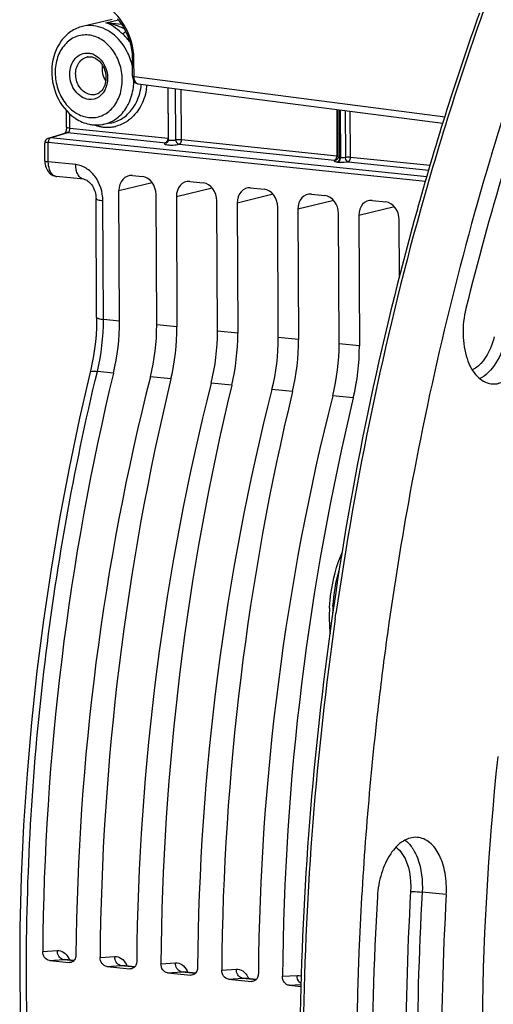
# Model space of a CAD drawing. Units: millimetres. Extents: x 0 to 594, y 0 to 420.
# Drawn here: x 182 to 194, y 80 to 103 of the extents above; entities that cross this region are included whole.
import ezdxf

# ---------------------------------------------------------------- set-up
doc = ezdxf.new("R2010")
doc.units = ezdxf.units.MM
doc.header["$LTSCALE"] = 32.67
doc.layers.get('0').update_dxf_attribs({"linetype": 'CONTINUOUS'})

msp = doc.modelspace()

# ---------------------------------------------------------------- linework, layer by layer
at = {"color": 7, "linetype": 'CONTINUOUS'}
for p, q in [((184.505091, 103.319019), (183.79729, 103.152594)), ((184.98476, 101.969782), (184.982956, 102.355874)), ((185.11996, 101.783845), (192.39401, 100.844421)), ((185.842884, 100.455609), (185.837111, 101.691227)), ((183.413024, 100.754711), (183.411203, 101.144391)), ((189.892741, 100.047053), (189.887504, 101.16813)), ((184.457611, 100.847607), (184.275957, 100.815834)), ((182.9233, 100.452665), (182.912734, 100.437959)), ((182.984723, 100.492732), (183.392266, 100.615882)), ((192.008871, 99.568157), (183.033483, 100.496968)), ((185.840644, 100.434899), (185.837154, 100.423101)), ((182.895074, 100.386178), (182.89422, 100.370298)), ((182.896183, 99.950096), (182.89422, 100.37031)), ((191.976149, 99.453759), (182.975655, 100.384536)), ((185.805081, 100.381632), (185.806036, 100.381935)), ((189.854752, 99.973326), (189.852959, 99.972294)), ((189.882196, 100.003744), (189.876579, 99.994522)), ((189.887043, 100.014601), (189.882196, 100.003744)), ((189.890524, 100.026401), (189.887043, 100.014601)), ((182.896186, 99.950126), (182.898293, 99.905217)), ((183.826745, 99.509812), (183.171097, 99.577644)), ((184.983364, 99.597931), (185.225253, 99.572906)), ((186.353512, 99.45618), (186.675998, 99.422816)), ((187.804258, 99.30609), (188.126744, 99.272726)), ((184.129509, 96.217487), (184.116286, 99.047953)), ((184.677376, 96.13106), (184.662873, 99.235695)), ((185.563943, 96.039338), (185.549439, 99.143973)), ((186.033021, 99.093943), (186.047525, 95.989308)), ((189.255003, 99.156), (189.577489, 99.122636)), ((187.014689, 95.889248), (187.000185, 98.993883)), ((187.483767, 98.943853), (187.49827, 95.839218)), ((188.465434, 95.739158), (188.450931, 98.843793)), ((188.934512, 98.793763), (188.949016, 95.689128)), ((190.705749, 99.00591), (191.028235, 98.972546)), ((191.798172, 98.854585), (191.783266, 98.801327)), ((189.91618, 95.589068), (189.901676, 98.693703)), ((190.385258, 98.643673), (190.399761, 95.539038)), ((191.358772, 97.184349), (191.352422, 98.543613)), ((183.003086, 80.891515), (183.474977, 80.842695)), ((183.589909, 80.890035), (183.373199, 80.912456)), ((183.495485, 80.842187), (183.474977, 80.842695)), ((184.373235, 80.749763), (184.925722, 80.692605)), ((185.040654, 80.739945), (184.743347, 80.770704)), ((184.946231, 80.692097), (184.925722, 80.692605)), ((185.82398, 80.599673), (186.376468, 80.542515)), ((186.4914, 80.589855), (186.194093, 80.620614)), ((186.396976, 80.542007), (186.376468, 80.542515)), ((187.274726, 80.449583), (187.827213, 80.392425)), ((187.942145, 80.439765), (187.644838, 80.470524)), ((187.847722, 80.391917), (187.827213, 80.392425)), ((188.725471, 80.299493), (189.00866, 80.270196))]:
    msp.add_line(p, q, dxfattribs=at)
at = {"color": 9, "linetype": 'CONTINUOUS'}
for p, q in [((184.349508, 103.238075), (184.648577, 103.30807)), ((184.728881, 103.198826), (184.349508, 103.238075)), ((185.024167, 101.958271), (185.02236, 102.344364)), ((185.024167, 101.958271), (192.44344, 101.000092)), ((185.829115, 101.69226), (185.834735, 100.489295)), ((186.020393, 100.45275), (186.014714, 101.66829)), ((186.157123, 100.455941), (186.151542, 101.650619)), ((189.859448, 101.171753), (189.864584, 100.072378)), ((189.934296, 100.031062), (189.928998, 101.162771)), ((189.941256, 101.161188), (189.946531, 100.029828)), ((190.06122, 101.145695), (190.066393, 100.03823)), ((183.494634, 100.731414), (183.493081, 101.063741)), ((190.186972, 100.039025), (190.181875, 101.130113)), ((183.494634, 100.731414), (185.834735, 100.489295)), ((183.033483, 100.496968), (183.443001, 100.620715)), ((183.443001, 100.620715), (185.779303, 100.379007)), ((186.157123, 100.455941), (189.864584, 100.072378)), ((182.977794, 99.92666), (182.975655, 100.384536)), ((186.101489, 100.345675), (189.808949, 99.962111)), ((189.934296, 100.031062), (189.946531, 100.029828)), ((190.186972, 100.039025), (192.087322, 99.84242)), ((183.631133, 99.859187), (182.977794, 99.92666)), ((189.879342, 99.920726), (189.891626, 99.919486)), ((190.131337, 99.928758), (192.055088, 99.729732)), ((185.45712, 99.428108), (184.662873, 99.235695)), ((186.88973, 99.301488), (186.033021, 99.093943)), ((188.340475, 99.151398), (187.483767, 98.943853)), ((184.292729, 96.170966), (184.279506, 99.00132)), ((189.791221, 99.001308), (188.934512, 98.793763)), ((191.241966, 98.851218), (190.385258, 98.643673)), ((184.677376, 96.13106), (184.292729, 96.170966)), ((186.047525, 95.989308), (185.563943, 96.039338)), ((187.49827, 95.839218), (187.014689, 95.889248)), ((188.949016, 95.689128), (188.465434, 95.739158)), ((190.399761, 95.539038), (189.91618, 95.589068)), ((184.53325, 94.89278), (184.149068, 94.932438)), ((185.903399, 94.751028), (185.412525, 94.801813)), ((187.354144, 94.600939), (186.863271, 94.651723)), ((188.80489, 94.450849), (188.314016, 94.501633)), ((190.255635, 94.300759), (189.764762, 94.351543)), ((189.824242, 89.030475), (189.842303, 89.157219)), ((192.473196, 82.461988), (191.898969, 82.520437)), ((182.843324, 81.106579), (183.19231, 81.128409)), ((184.213473, 80.964827), (184.562458, 80.986657)), ((183.003086, 80.891515), (183.346184, 80.912977)), ((183.346184, 80.912977), (183.372077, 80.912568)), ((183.346184, 80.912977), (183.588071, 80.887952)), ((183.372077, 80.912568), (183.373158, 80.91246)), ((184.373235, 80.749763), (184.716333, 80.771225)), ((184.716332, 80.771225), (184.742226, 80.770816)), ((184.716333, 80.771225), (185.038816, 80.737862)), ((184.742226, 80.770816), (184.743306, 80.770708)), ((185.664218, 80.814737), (186.013204, 80.836567)), ((185.82398, 80.599673), (186.167078, 80.621135)), ((186.167078, 80.621135), (186.192971, 80.620726)), ((186.167078, 80.621135), (186.489562, 80.587772)), ((186.192971, 80.620726), (186.194052, 80.620618)), ((187.114964, 80.664647), (187.463949, 80.686477)), ((188.56571, 80.514557), (188.914695, 80.536387)), ((187.274726, 80.449583), (187.617824, 80.471045)), ((187.617824, 80.471045), (187.643717, 80.470636)), ((187.617824, 80.471045), (187.940307, 80.437682)), ((187.643717, 80.470636), (187.644797, 80.470528)), ((188.725471, 80.299493), (189.010166, 80.317302))]:
    msp.add_line(p, q, dxfattribs=at)
at = {"color": 7, "linetype": 'CONTINUOUS'}
for points in [[(184.626282, 103.33477), (184.649317, 103.307184), (184.672126, 103.278353), (184.694652, 103.24826), (184.716842, 103.216879), (184.73864, 103.184193), (184.759976, 103.150202), (184.780778, 103.114911), (184.800982, 103.078321), (184.820516, 103.040443), (184.8393, 103.001307), (184.857264, 102.960931), (184.874336, 102.919342), (184.890434, 102.876597), (184.905483, 102.832735), (184.919415, 102.787797), (184.932155, 102.741854), (184.943631, 102.694965), (184.953774, 102.647188)], [(184.953774, 102.647188), (184.962516, 102.598593), (184.969792, 102.549251), (184.975536, 102.499236), (184.979682, 102.448632), (184.982173, 102.397542), (184.98294, 102.355875)], [(184.98476, 101.969783), (184.986036, 101.945178), (184.992013, 101.910686), (185.002635, 101.878968), (185.017729, 101.850636), (185.037454, 101.825914)], [(185.037454, 101.825914), (185.06106, 101.806182), (185.087443, 101.792277), (185.115726, 101.784484), (185.121797, 101.783641)], [(183.412215, 100.730562), (183.410268, 100.711475), (183.407284, 100.692981), (183.403406, 100.675546), (183.398802, 100.659475), (183.393786, 100.645292), (183.388695, 100.6333), (183.383752, 100.623457), (183.379213, 100.615758)], [(183.413031, 100.754707), (183.413011, 100.749362), (183.412215, 100.730562)], [(182.912734, 100.437959), (182.904434, 100.421861), (182.898506, 100.404545), (182.895074, 100.386178)], [(182.985457, 100.49295), (182.966067, 100.485566), (182.949968, 100.476491), (182.935787, 100.465555), (182.9233, 100.452665)], [(185.842884, 100.455594), (185.842561, 100.447407), (185.840644, 100.434899)], [(185.837154, 100.423101), (185.832301, 100.41225), (185.826673, 100.403027), (185.820782, 100.395524), (185.81497, 100.389583), (185.809823, 100.385271), (185.805857, 100.382497), (185.804372, 100.381583)], [(189.864937, 99.981111), (189.859803, 99.976792), (189.8558, 99.973981), (189.854752, 99.973326)], [(189.876579, 99.994522), (189.870714, 99.987036), (189.864937, 99.981111)], [(189.892749, 100.047028), (189.892431, 100.038908), (189.890524, 100.026401)], [(182.898293, 99.905217), (182.903761, 99.863813), (182.912763, 99.823113)], [(182.912763, 99.823113), (182.925067, 99.784657), (182.940532, 99.748684), (182.959231, 99.715162), (182.980682, 99.684966), (183.004405, 99.658436), (183.03031, 99.635422), (183.058136, 99.616045), (183.087409, 99.60049), (183.11775, 99.588781), (183.148917, 99.58089), (183.171533, 99.577597)], [(183.826464, 99.509835), (183.833379, 99.508961), (183.851903, 99.504942), (183.872122, 99.498002), (183.893803, 99.487798), (183.916664, 99.474014), (183.940248, 99.456495), (183.963928, 99.435312), (183.987134, 99.410643), (184.009358, 99.382785), (184.030183, 99.352067), (184.049301, 99.318764), (184.066369, 99.283342), (184.081153, 99.246227), (184.093553, 99.207558), (184.103367, 99.167821), (184.110469, 99.127482), (184.114811, 99.086618), (184.116283, 99.047969)], [(184.129507, 96.217486), (184.129296, 96.13889), (184.125065, 95.971925), (184.1157, 95.804447), (184.101227, 95.637078), (184.081695, 95.470315), (184.057158, 95.304576), (184.027683, 95.140347), (183.993391, 94.978224), (183.977379, 94.91005)], [(183.977382, 94.910045), (183.723576, 93.814871), (183.472789, 92.625454), (183.245527, 91.426461), (183.042095, 90.219476), (182.862706, 89.005906), (182.707562, 87.787089), (182.576841, 86.56447), (182.470708, 85.339579), (182.389308, 84.113911), (182.332731, 82.888952), (182.301053, 81.666193), (182.294322, 80.447134), (182.31254, 79.233257)]]:
    msp.add_lwpolyline(points, dxfattribs=at)
at = {"color": 9, "linetype": 'CONTINUOUS'}
for centre, radius, start, end in [((259.467836, 79.938746), 70.186902, 159.84788267, 164.42918908), ((183.359945, 102.334205), 1.662504, 3.1138321, 10.7785613), ((183.966062, 102.141138), 0.290859, 99.8979797, 104.4771105), ((183.888212, 102.097813), 0.423314, 65.124137, 71.141776), ((183.398127, 102.336539), 1.624251, 0.2760172, 3.1047677), ((183.605591, 101.881363), 1.413948, 354.5727835, 358.6912997), ((185.129045, 101.854178), 0.070906, 253.2323556, 262.6544425), ((183.865308, 101.908649), 1.338681, 344.9042141, 354.2176825), ((183.86488, 101.914483), 1.478031, 349.5579332, 353.8488627), ((184.35931, 101.638146), 0.897308, 302.613844, 306.6591488), ((184.409084, 101.692949), 0.946134, 249.7268062, 254.4543938), ((184.398449, 101.655049), 0.90677, 254.4600143, 260.0282378), ((184.392992, 101.624327), 0.875568, 260.0317778, 265.7647282), ((184.390825, 101.596045), 0.847203, 265.7696103, 271.5952247), ((184.391046, 101.579964), 0.831122, 271.6108991, 277.5092255), ((184.32526, 101.602161), 0.766072, 279.9485749, 291.9511696), ((184.391449, 101.576216), 0.827353, 277.5154834, 283.4647179), ((183.429686, 100.49099), 0.130365, 93.4812127, 106.6791402), ((183.429877, 100.48763), 0.133729, 84.369018, 93.4756924), ((185.667497, 100.48858), 0.16724, 356.0544994, 0.2447182), ((183.172894, 100.383969), 0.197241, 175.9219907, 179.834222), ((185.907629, 101.193815), 0.868166, 266.4993407, 269.5687595), ((189.697336, 100.071665), 0.16725, 356.0095846, 0.2441337), ((189.955017, 100.238748), 0.208718, 261.9778884, 264.3025965), ((189.76528, 100.03036), 0.168993, 354.5412936, 0.2390614), ((189.777564, 100.02912), 0.168993, 354.5415507, 0.2390588), ((189.930753, 100.430721), 0.51258, 262.3199981, 264.2436613), ((183.185052, 99.712327), 0.135386, 259.7164378, 264.0821714), ((265.524359, 78.333215), 76.45216, 164.48849874, 171.86078575), ((179.095123, 96.146255), 5.197664, 346.4949392, 0.2724077), ((193.995226, 89.044041), 4.235127, 176.0745766, 178.2434585), ((267.1198, 78.065971), 78.069352, 171.92636262, 179.07373135), ((262.494205, 78.436732), 70.989737, 176.69175479, 183.84356607), ((262.43943, 78.442915), 70.658211, 176.69175558, 183.84356528), ((183.360095, 81.049072), 0.13681, 255.1139743, 264.148866), ((182.931366, 80.646115), 0.612855, 24.5703949, 28.5258999), ((184.730243, 80.907321), 0.13681, 255.1139743, 264.148866), ((184.301514, 80.504364), 0.612855, 24.5703949, 28.5258999), ((186.180989, 80.757231), 0.13681, 255.1139743, 264.148866), ((185.75226, 80.354274), 0.612855, 24.5703949, 28.5258999), ((187.203005, 80.204184), 0.612855, 24.5703949, 28.5258999), ((187.631734, 80.607141), 0.13681, 255.1139743, 264.148866)]:
    msp.add_arc(centre, radius, start, end, dxfattribs=at)
at = {"color": 7, "linetype": 'CONTINUOUS'}
for centre, radius, start, end in [((258.715392, 80.140169), 69.484845, 160.3819711, 164.37554447), ((184.205176, 101.844913), 1.057404, 235.6515616, 236.8515479), ((184.134313, 101.676453), 0.87321, 258.3711585, 264.0721701), ((264.638562, 78.698677), 74.236571, 163.35123269, 169.82909751), ((261.638149, 79.562385), 71.114489, 163.20934855, 163.32534582), ((264.410792, 78.54232), 75.400166, 164.41387854, 171.99607165), ((268.22827, 77.974646), 77.897761, 169.77116366, 172.21196817), ((193.727689, 89.067667), 4.046375, 176.9133058, 180.2558329), ((266.884133, 78.090101), 77.912449, 171.92001554, 179.08919323), ((193.630586, 89.068046), 3.949275, 180.2676211, 180.6424137), ((193.546531, 89.065655), 3.865199, 180.6209476, 185.6770178), ((268.675861, 77.910788), 78.349877, 172.21005482, 173.44362531), ((265.967029, 78.070818), 75.262785, 176.69175577, 183.84356509), ((262.993335, 78.385642), 70.637856, 176.69175577, 183.84356509)]:
    msp.add_arc(centre, radius, start, end, dxfattribs=at)
for centre, major_axis, ratio, start_param, end_param in [((184.98531, 99.202216), (-0.080518, 0.391904), 0.796695215, 6.03684118, 7.60733292), ((185.227003, 99.177211), (-0.080047, 0.391942), 0.796924421, -1.815938147, -0.245446407), ((186.355459, 99.060464), (-0.080518, 0.391904), 0.796695215, 6.03684118, 7.60733292), ((186.677749, 99.027121), (-0.080047, 0.391942), 0.796924421, -1.815938147, -0.245446407), ((187.806204, 98.910374), (-0.080518, 0.391904), 0.796695215, 6.03684118, 7.60733292), ((188.128494, 98.877031), (-0.080047, 0.391942), 0.796924421, -1.815938147, -0.245446407), ((189.25695, 98.760284), (-0.080518, 0.391904), 0.796695215, 6.03684118, 7.60733292), ((189.57924, 98.726941), (-0.080047, 0.391942), 0.796924421, -1.815938147, -0.245446407), ((190.707695, 98.610194), (-0.080518, 0.391904), 0.796695215, 6.03684118, 7.60733292), ((191.029985, 98.576851), (-0.080047, 0.391942), 0.796924421, -1.815938147, -0.245446407), ((182.943765, 95.762932), (0.297333, 2.985244), 0.572140624, -1.809156791, -1.390442791), ((183.745922, 95.679943), (0.320692, 2.982826), 0.59995679, -1.804566496, -1.385852497), ((184.313914, 95.62118), (0.297333, 2.985244), 0.572140624, -1.809156791, -1.390442791), ((185.196668, 95.529853), (0.320692, 2.982826), 0.59995679, -1.804566496, -1.385852497), ((185.764659, 95.47109), (0.297333, 2.985244), 0.572140624, -1.809156791, -1.390442791), ((186.647413, 95.379763), (0.320692, 2.982826), 0.59995679, -1.804566496, -1.385852497), ((187.215405, 95.321), (0.297333, 2.985244), 0.572140624, -1.809156791, -1.390442791), ((188.098159, 95.229673), (0.320692, 2.982826), 0.59995679, -1.804566496, -1.385852497), ((188.66615, 95.17091), (0.297333, 2.985244), 0.572140624, -1.809156791, -1.390442791), ((203.183211, 84.682998), (3.488711, 35.026862), 0.572140624, 1.332435863, 1.729837591), ((204.967332, 84.498418), (3.762792, 34.998488), 0.59995679, 1.337026157, 1.734427885), ((204.553359, 84.541246), (3.488711, 35.026862), 0.572140624, 1.332435863, 1.729837591), ((206.418078, 84.348328), (3.762792, 34.998488), 0.59995679, 1.337026157, 1.734427885), ((206.004105, 84.391156), (3.488711, 35.026862), 0.572140624, 1.332435863, 1.729837591), ((207.868823, 84.198238), (3.762792, 34.998488), 0.59995679, 1.337026157, 1.734427885), ((207.45485, 84.241066), (3.488711, 35.026862), 0.572140624, 1.332435863, 1.729837591), ((209.319569, 84.048148), (3.762792, 34.998488), 0.59995679, 1.337026157, 1.734427885), ((208.905596, 84.090976), (3.488711, 35.026862), 0.572140624, 1.332435863, 1.729837591)]:
    msp.add_ellipse(centre, major_axis=major_axis, ratio=ratio, start_param=start_param, end_param=end_param, dxfattribs=at)
for points, knots in [([(197.769211, 110.693782), (197.350521, 109.872346), (195.707478, 106.443318), (194.387323, 102.862347), (193.555509, 100.105625)], [0, 0, 0, 0, 0.242534107, 1, 1, 1, 1]), ([(195.713211, 105.133532), (195.43847, 104.437928), (194.369211, 101.584651), (193.495767, 98.658709), (192.941961, 96.427579)], [0, 0, 0, 0, 0.245474873, 1, 1, 1, 1]), ([(183.796942, 103.152508), (183.697103, 103.128965), (183.502153, 103.042113), (183.189885, 102.736021), (183.004822, 102.17222), (183.126975, 101.481037), (183.423668, 101.098249), (183.608563, 100.971897)], [0, 0, 0, 0, 0.115647452, 0.234341773, 0.484441959, 0.747520035, 1, 1, 1, 1]), ([(183.988058, 102.430093), (184.077023, 102.420889), (184.260751, 102.298887), (184.355643, 102.049838), (184.351482, 101.832701), (184.30307, 101.686973), (184.217164, 101.578107), (184.138862, 101.538168), (184.100178, 101.529072)], [0, 0, 0, 0, 0.230005169, 0.509977761, 0.651777195, 0.78266776, 0.897804664, 1, 1, 1, 1]), ([(192.941961, 96.427579), (192.892119, 96.226778), (192.847151, 95.822406), (192.931865, 95.2605), (193.150434, 94.815263), (193.418943, 94.650565), (193.545409, 94.634769)], [0, 0, 0, 0, 0.299947866, 0.581670665, 0.815230795, 1, 1, 1, 1]), ([(193.545409, 94.634769), (193.63807, 94.623196), (193.848925, 94.662903), (194.113988, 94.878042), (194.326791, 95.206444), (194.420117, 95.471069), (194.455688, 95.614373)], [0, 0, 0, 0, 0.194337376, 0.421380456, 0.692718375, 1, 1, 1, 1]), ([(189.687184, 89.285552), (189.693427, 89.401729), (189.736991, 89.854885), (189.855235, 90.302256), (189.989505, 90.613395)], [0, 0, 0, 0, 0.255580839, 1, 1, 1, 1]), ([(190.838393, 86.856836), (190.636692, 85.101968), (190.078783, 78.202766), (190.433437, 71.21845), (191.291171, 66.135543)], [0, 0, 0, 0, 0.25521939, 1, 1, 1, 1]), ([(196.173507, 60.035947), (194.833518, 63.98924), (193.154098, 72.57516), (193.2414, 81.293061), (193.708822, 85.754827)], [0, 0, 0, 0, 0.481988978, 1, 1, 1, 1]), ([(191.784279, 83.826351), (191.669211, 83.835708), (191.403655, 83.752283), (191.110232, 83.423041), (190.902988, 82.959995), (190.840448, 82.60155), (190.829668, 82.414058)], [0, 0, 0, 0, 0.186957187, 0.41758205, 0.695872852, 1, 1, 1, 1]), ([(192.473196, 82.461988), (192.482957, 82.631755), (192.467563, 82.956927), (192.337819, 83.390805), (192.113577, 83.71429), (191.888839, 83.817848), (191.784279, 83.826351)], [0, 0, 0, 0, 0.307496775, 0.582539158, 0.810301075, 1, 1, 1, 1]), ([(183.003086, 80.891515), (182.958849, 80.896092), (182.870272, 80.957432), (182.84293, 81.055821), (182.843324, 81.106579)], [0, 0, 0, 0, 0.466994448, 1, 1, 1, 1]), ([(183.637265, 81.02444), (183.637158, 81.011597), (183.633031, 80.963275), (183.612769, 80.915409), (183.588954, 80.888806)], [0, 0, 0, 0, 0.264537203, 1, 1, 1, 1]), ([(184.373235, 80.749763), (184.328998, 80.75434), (184.24042, 80.81568), (184.213079, 80.914069), (184.213473, 80.964827)], [0, 0, 0, 0, 0.466994448, 1, 1, 1, 1]), ([(185.088011, 80.87435), (185.087904, 80.861507), (185.083777, 80.813185), (185.063515, 80.765319), (185.039699, 80.738716)], [0, 0, 0, 0, 0.264537203, 1, 1, 1, 1]), ([(185.82398, 80.599673), (185.779744, 80.60425), (185.691166, 80.66559), (185.663824, 80.763979), (185.664218, 80.814737)], [0, 0, 0, 0, 0.466994448, 1, 1, 1, 1]), ([(186.538757, 80.72426), (186.538649, 80.711417), (186.534522, 80.663095), (186.51426, 80.615229), (186.490445, 80.588626)], [0, 0, 0, 0, 0.264537203, 1, 1, 1, 1]), ([(187.274726, 80.449583), (187.230489, 80.45416), (187.141911, 80.5155), (187.11457, 80.613889), (187.114964, 80.664647)], [0, 0, 0, 0, 0.466994448, 1, 1, 1, 1]), ([(187.989502, 80.57417), (187.989395, 80.561327), (187.985268, 80.513005), (187.965006, 80.465139), (187.94119, 80.438536)], [0, 0, 0, 0, 0.264537203, 1, 1, 1, 1]), ([(188.725471, 80.299493), (188.681235, 80.30407), (188.592657, 80.36541), (188.565316, 80.463799), (188.56571, 80.514557)], [0, 0, 0, 0, 0.466994215, 1, 1, 1, 1])]:
    msp.add_open_spline(points, degree=3, knots=knots, dxfattribs=at)
at = {"color": 9, "linetype": 'CONTINUOUS'}
for points in [[(184.743915, 103.253846), (184.655202, 103.384685), (184.54403, 103.50293), (184.417983, 103.598331)], [(184.993118, 102.645116), (184.952136, 102.860506), (184.86696, 103.072372), (184.743915, 103.253846)], [(184.052546, 103.168574), (183.967748, 103.177347), (183.880283, 103.172107), (183.797295, 103.152598)], [(184.529265, 103.196778), (184.470336, 103.214302), (184.410213, 103.228345), (184.349508, 103.238075)], [(184.918147, 102.792506), (184.867083, 102.860124), (184.809022, 102.923122), (184.744951, 102.978569)], [(184.980046, 102.22134), (184.95108, 102.344664), (184.906055, 102.465381), (184.846216, 102.577038)], [(183.939155, 102.517437), (183.968322, 102.514419), (183.997286, 102.50787), (184.025038, 102.498404)], [(184.18777, 101.474938), (184.118785, 101.427347), (184.027682, 101.403493), (183.944319, 101.412117)], [(184.100177, 101.529075), (184.06826, 101.521586), (184.034627, 101.519553), (184.002017, 101.522927)], [(184.611631, 100.891628), (184.706143, 100.929705), (184.79418, 100.987736), (184.868283, 101.057671)], [(184.275956, 100.815838), (184.357279, 100.830038), (184.437178, 100.858197), (184.509745, 100.897555)], [(184.842936, 100.882323), (184.763883, 100.831757), (184.675357, 100.79346), (184.584095, 100.771604)], [(182.983251, 100.436151), (182.979324, 100.423825), (182.977075, 100.410899), (182.976152, 100.397996)], [(182.985457, 100.49295), (183.000591, 100.497385), (183.016926, 100.498254), (183.032621, 100.496707)], [(183.448552, 100.623024), (183.456824, 100.627237), (183.463741, 100.63419), (183.469234, 100.641673)], [(185.827816, 100.440742), (185.831347, 100.452529), (185.833498, 100.464798), (185.83434, 100.477073)], [(185.779097, 100.379027), (185.787778, 100.378058), (185.796816, 100.379143), (185.805163, 100.381715)], [(189.808949, 99.962111), (189.823978, 99.961366), (189.83967, 99.965168), (189.852929, 99.972282)], [(189.857569, 100.023508), (189.861145, 100.035351), (189.863323, 100.047686), (189.86418, 100.060027)], [(189.864584, 100.072378), (189.874025, 100.071401), (189.883503, 100.070203), (189.892692, 100.067825)], [(189.946531, 100.029827), (189.986383, 100.025832), (190.027498, 100.028673), (190.066393, 100.03823)], [(189.879342, 99.920726), (189.886441, 99.922836), (189.892967, 99.927076), (189.898461, 99.93204)], [(189.891626, 99.919486), (189.898725, 99.921597), (189.905251, 99.925836), (189.910746, 99.930801)], [(189.770034, 89.333969), (189.789901, 89.623631), (189.839228, 89.912974), (189.91881, 90.192198)], [(188.914695, 80.536387), (188.949106, 80.538555), (188.984783, 80.532516), (189.016767, 80.519637)]]:
    msp.add_open_spline(points, degree=3, dxfattribs=at)
for points, knots in [([(184.846216, 102.577038), (184.761705, 102.734732), (184.542025, 103.009122), (184.212633, 103.152012), (184.052546, 103.168574)], [0, 0, 0, 0, 0.526439426, 1, 1, 1, 1]), ([(184.484183, 103.180725), (184.472955, 103.187273), (184.430116, 103.210767), (184.384261, 103.22916), (184.349508, 103.238075)], [0, 0, 0, 0, 0.265928911, 1, 1, 1, 1]), ([(184.744951, 102.978569), (184.720898, 102.999381), (184.638062, 103.071618), (184.55177, 103.141312), (184.484183, 103.180725)], [0, 0, 0, 0, 0.289027726, 1, 1, 1, 1]), ([(184.791428, 103.095615), (184.768989, 103.10602), (184.683476, 103.144332), (184.595383, 103.177118), (184.529265, 103.196778)], [0, 0, 0, 0, 0.263932447, 1, 1, 1, 1]), ([(184.822668, 103.036148), (184.816774, 103.028872), (184.794917, 103.005239), (184.767504, 102.983655), (184.744951, 102.978569)], [0, 0, 0, 0, 0.288271716, 1, 1, 1, 1]), ([(183.937149, 102.946954), (183.834712, 102.957552), (183.617269, 102.927581), (183.347712, 102.726286), (183.177022, 102.414751), (183.121407, 102.042936), (183.184278, 101.661782), (183.357097, 101.323313), (183.61781, 101.074586), (183.838705, 100.993734), (183.946325, 100.9826)], [0, 0, 0, 0, 0.110594252, 0.224640638, 0.348643184, 0.48261738, 0.62124628, 0.757041574, 0.883809365, 1, 1, 1, 1]), ([(183.946325, 100.9826), (184.048761, 100.972002), (184.266202, 101.001979), (184.535762, 101.203267), (184.706453, 101.514803), (184.76207, 101.886618), (184.699197, 102.267773), (184.526378, 102.606242), (184.265664, 102.854968), (184.044769, 102.93582), (183.937149, 102.946954)], [0, 0, 0, 0, 0.110593481, 0.224639991, 0.348642637, 0.482617079, 0.621246208, 0.757041597, 0.883809378, 1, 1, 1, 1]), ([(183.944319, 101.412117), (183.820334, 101.424944), (183.572581, 101.595976), (183.470301, 101.939731), (183.511344, 102.217834), (183.607519, 102.393288), (183.75915, 102.506529), (183.881511, 102.5234), (183.939155, 102.517437)], [0, 0, 0, 0, 0.239933899, 0.513242657, 0.648365751, 0.773430706, 0.888448713, 1, 1, 1, 1]), ([(184.002017, 101.522927), (183.909842, 101.532463), (183.723205, 101.64937), (183.626083, 101.896619), (183.629731, 102.108558), (183.678082, 102.254503), (183.7676, 102.368028), (183.850906, 102.411799), (183.893349, 102.422762)], [0, 0, 0, 0, 0.235754808, 0.504416929, 0.640565429, 0.769416046, 0.888476902, 1, 1, 1, 1]), ([(184.06628, 102.481852), (184.241994, 102.400456), (184.48074, 102.019966), (184.341225, 101.580804), (184.18777, 101.474938)], [0, 0, 0, 0, 0.509500543, 1, 1, 1, 1]), ([(184.983012, 102.355875), (184.982856, 102.35173), (185.002173, 102.347457), (185.012691, 102.345403), (185.02236, 102.344364)], [0, 0, 0, 0, 0.29898121, 1, 1, 1, 1]), ([(184.984816, 101.969782), (184.98466, 101.965638), (185.003979, 101.961365), (185.014498, 101.95931), (185.024167, 101.958271)], [0, 0, 0, 0, 0.298978379, 1, 1, 1, 1]), ([(185.10859, 101.786287), (185.09586, 101.790118), (185.038125, 101.828443), (185.024045, 101.905126), (185.024167, 101.958271)], [0, 0, 0, 0, 0.200092324, 1, 1, 1, 1]), ([(184.85248, 101.236444), (184.874583, 101.273766), (184.956529, 101.433723), (185.000299, 101.612174), (185.0132, 101.74763)], [0, 0, 0, 0, 0.241719582, 1, 1, 1, 1]), ([(185.318433, 101.646603), (185.291425, 101.500299), (185.19611, 101.224547), (185.00493, 101.000082), (184.895051, 100.918324)], [0, 0, 0, 0, 0.520678088, 1, 1, 1, 1]), ([(184.868283, 101.057671), (184.902221, 101.089701), (185.033347, 101.234354), (185.119066, 101.417157), (185.157794, 101.560012)], [0, 0, 0, 0, 0.239706931, 1, 1, 1, 1]), ([(184.509745, 100.897555), (184.544202, 100.916244), (184.680731, 101.003823), (184.79001, 101.130958), (184.85248, 101.236444)], [0, 0, 0, 0, 0.242274446, 1, 1, 1, 1]), ([(183.41303, 100.754707), (183.413077, 100.746278), (183.452263, 100.737499), (183.474452, 100.733483), (183.494634, 100.731395)], [0, 0, 0, 0, 0.293503173, 1, 1, 1, 1]), ([(183.469234, 100.641673), (183.4734, 100.64735), (183.488929, 100.674811), (183.494746, 100.70708), (183.494634, 100.731414)], [0, 0, 0, 0, 0.224409605, 1, 1, 1, 1]), ([(183.033515, 100.496953), (183.028126, 100.495491), (183.003586, 100.482987), (182.989733, 100.456499), (182.983251, 100.436151)], [0, 0, 0, 0, 0.207247944, 1, 1, 1, 1]), ([(183.443001, 100.620715), (183.443942, 100.621019), (183.445824, 100.621717), (183.447646, 100.622562), (183.448552, 100.623024)], [0, 0, 0, 0, 0.492706127, 1, 1, 1, 1]), ([(185.779101, 100.379028), (185.784419, 100.380583), (185.808527, 100.393727), (185.821702, 100.420339), (185.827816, 100.440742)], [0, 0, 0, 0, 0.206438569, 1, 1, 1, 1]), ([(185.842888, 100.455595), (185.842938, 100.448265), (185.873993, 100.439392), (185.926718, 100.436834), (185.985223, 100.440458), (186.020393, 100.45275)], [0, 0, 0, 0, 0.120583191, 0.387092537, 1, 1, 1, 1]), ([(186.020393, 100.45275), (186.029951, 100.45452), (186.075373, 100.459579), (186.121379, 100.459639), (186.157123, 100.455941)], [0, 0, 0, 0, 0.212904705, 1, 1, 1, 1]), ([(186.101489, 100.345675), (186.079607, 100.347761), (186.036082, 100.379766), (186.022538, 100.427422), (186.020393, 100.45275)], [0, 0, 0, 0, 0.463726355, 1, 1, 1, 1]), ([(186.101489, 100.345675), (186.109632, 100.348057), (186.146127, 100.373509), (186.157283, 100.42172), (186.157123, 100.455941)], [0, 0, 0, 0, 0.198667448, 1, 1, 1, 1]), ([(182.975645, 100.386563), (182.955476, 100.388444), (182.9307, 100.393124), (182.894181, 100.3789), (182.89422, 100.370316)], [0, 0, 0, 0, 0.702358971, 1, 1, 1, 1]), ([(185.779303, 100.379007), (185.772792, 100.376914), (185.762328, 100.372515), (185.749441, 100.365871), (185.744758, 100.3544), (185.754699, 100.345567), (185.769568, 100.33978), (185.803776, 100.331282), (185.833032, 100.328616), (185.854618, 100.327269)], [0, 0, 0, 0, 0.130776065, 0.218203325, 0.271467383, 0.3341424, 0.437765318, 0.586429248, 1, 1, 1, 1]), ([(185.901094, 100.325673), (185.919571, 100.325512), (185.986687, 100.327033), (186.054405, 100.333093), (186.101489, 100.345675)], [0, 0, 0, 0, 0.274911224, 1, 1, 1, 1]), ([(189.808949, 99.962111), (189.814249, 99.963662), (189.838267, 99.976732), (189.851437, 100.003203), (189.857569, 100.023508)], [0, 0, 0, 0, 0.206539047, 1, 1, 1, 1]), ([(189.89274, 100.047021), (189.892749, 100.045308), (189.900315, 100.033771), (189.915124, 100.033599), (189.925889, 100.032073)], [0, 0, 0, 0, 0.136047595, 1, 1, 1, 1]), ([(189.898461, 99.93204), (189.903334, 99.936443), (189.922728, 99.95995), (189.931275, 99.990773), (189.933506, 100.014284)], [0, 0, 0, 0, 0.217581845, 1, 1, 1, 1]), ([(189.910746, 99.930801), (189.915619, 99.935204), (189.935012, 99.958711), (189.943559, 99.989534), (189.94579, 100.013045)], [0, 0, 0, 0, 0.217582872, 1, 1, 1, 1]), ([(190.066393, 100.03823), (190.075781, 100.039347), (190.115897, 100.042467), (190.156358, 100.042192), (190.186972, 100.039025)], [0, 0, 0, 0, 0.234999751, 1, 1, 1, 1]), ([(190.131337, 99.928758), (190.122586, 99.930314), (190.082714, 99.95403), (190.069357, 100.003124), (190.066393, 100.03823)], [0, 0, 0, 0, 0.20146206, 1, 1, 1, 1]), ([(190.131337, 99.928758), (190.13948, 99.93114), (190.175975, 99.956592), (190.187132, 100.004804), (190.186972, 100.039025)], [0, 0, 0, 0, 0.198661655, 1, 1, 1, 1]), ([(182.896189, 99.950096), (182.896227, 99.941669), (182.935427, 99.932878), (182.957609, 99.928868), (182.977793, 99.926779)], [0, 0, 0, 0, 0.293438683, 1, 1, 1, 1]), ([(183.160883, 99.579116), (183.134372, 99.583925), (183.062884, 99.622619), (182.99369, 99.751384), (182.978081, 99.864219), (182.977794, 99.92666)], [0, 0, 0, 0, 0.193179456, 0.552311223, 1, 1, 1, 1]), ([(184.279506, 99.00132), (184.278586, 99.204587), (184.180257, 99.514831), (183.895851, 99.784799), (183.717832, 99.850248), (183.631133, 99.859187)], [0, 0, 0, 0, 0.527271829, 0.773915073, 1, 1, 1, 1]), ([(183.82647, 99.50989), (183.768074, 99.516098), (183.684412, 99.597408), (183.640753, 99.731051), (183.631339, 99.815077), (183.631133, 99.859187)], [0, 0, 0, 0, 0.413460549, 0.689438915, 1, 1, 1, 1]), ([(189.808949, 99.962111), (189.804034, 99.959453), (189.792491, 99.952917), (189.804218, 99.93429), (189.829267, 99.929241), (189.849544, 99.924462), (189.862252, 99.922739)], [0, 0, 0, 0, 0.182388623, 0.315322561, 0.58144101, 1, 1, 1, 1]), ([(189.891626, 99.919486), (189.910652, 99.917575), (189.990637, 99.913457), (190.071362, 99.917832), (190.131337, 99.928758)], [0, 0, 0, 0, 0.238767292, 1, 1, 1, 1]), ([(184.116298, 99.047953), (184.116325, 99.042133), (184.13272, 99.029157), (184.185756, 99.0134), (184.239138, 99.005497), (184.279506, 99.00132)], [0, 0, 0, 0, 0.100447279, 0.299646042, 1, 1, 1, 1]), ([(184.129521, 96.217486), (184.129549, 96.211665), (184.145945, 96.198691), (184.19898, 96.182933), (184.252361, 96.175031), (184.292729, 96.170855)], [0, 0, 0, 0, 0.100453824, 0.299656778, 1, 1, 1, 1]), ([(193.615139, 95.751293), (193.592744, 95.66107), (193.49544, 95.361533), (193.297242, 95.064307), (193.093991, 94.965905)], [0, 0, 0, 0, 0.291614327, 1, 1, 1, 1]), ([(193.882032, 95.676612), (193.864482, 95.605906), (193.787242, 95.349321), (193.658387, 95.103597), (193.527937, 94.957913)], [0, 0, 0, 0, 0.271425476, 1, 1, 1, 1]), ([(184.244555, 66.752632), (183.64445, 68.920885), (182.755632, 73.477488), (182.312332, 80.539684), (182.728691, 87.777851), (183.578739, 92.576062), (184.149068, 94.932438)], [0, 0, 0, 0, 0.237228231, 0.487628392, 0.744355955, 1, 1, 1, 1]), ([(183.977391, 94.910048), (183.981706, 94.927885), (184.05888, 94.939925), (184.108579, 94.936369), (184.149085, 94.932527)], [0, 0, 0, 0, 0.310843852, 1, 1, 1, 1]), ([(193.527937, 94.957913), (193.508552, 94.936265), (193.433221, 94.858466), (193.344068, 94.792922), (193.272686, 94.758375)], [0, 0, 0, 0, 0.268171204, 1, 1, 1, 1]), ([(191.276052, 83.594072), (191.338248, 83.545938), (191.587248, 83.248234), (191.640079, 82.834411), (191.622771, 82.533386)], [0, 0, 0, 0, 0.206872242, 1, 1, 1, 1]), ([(191.492171, 83.761608), (191.547626, 83.718942), (191.61393, 83.648165), (191.667567, 83.569391), (191.681077, 83.547916)], [0, 0, 0, 0, 0.733890469, 1, 1, 1, 1]), ([(191.681077, 83.547916), (191.722999, 83.481281), (191.877035, 83.161072), (191.914729, 82.794527), (191.898969, 82.520437)], [0, 0, 0, 0, 0.222849591, 1, 1, 1, 1]), ([(191.622771, 82.533386), (191.641638, 82.533937), (191.733858, 82.533211), (191.826027, 82.527861), (191.898969, 82.520437)], [0, 0, 0, 0, 0.204739045, 1, 1, 1, 1]), ([(183.324948, 80.916853), (183.284864, 80.927474), (183.210362, 80.990441), (183.190176, 81.081943), (183.19231, 81.128409)], [0, 0, 0, 0, 0.471315412, 1, 1, 1, 1]), ([(183.19231, 81.128409), (183.24533, 81.131748), (183.366375, 81.092784), (183.439328, 80.994801), (183.469821, 80.938788)], [0, 0, 0, 0, 0.454448114, 1, 1, 1, 1]), ([(184.695097, 80.775102), (184.655012, 80.785723), (184.58051, 80.848689), (184.560324, 80.940191), (184.562458, 80.986657)], [0, 0, 0, 0, 0.471315412, 1, 1, 1, 1]), ([(184.562458, 80.986657), (184.615478, 80.989996), (184.736523, 80.951033), (184.809476, 80.853049), (184.83997, 80.797036)], [0, 0, 0, 0, 0.454448114, 1, 1, 1, 1]), ([(186.145843, 80.625012), (186.105758, 80.635633), (186.031256, 80.698599), (186.01107, 80.790101), (186.013204, 80.836567)], [0, 0, 0, 0, 0.471315412, 1, 1, 1, 1]), ([(186.013204, 80.836567), (186.066224, 80.839907), (186.187269, 80.800943), (186.260222, 80.702959), (186.290715, 80.646946)], [0, 0, 0, 0, 0.454448114, 1, 1, 1, 1]), ([(187.596588, 80.474922), (187.556503, 80.485543), (187.482001, 80.548509), (187.461815, 80.640011), (187.463949, 80.686477)], [0, 0, 0, 0, 0.471315412, 1, 1, 1, 1]), ([(187.463949, 80.686477), (187.516969, 80.689817), (187.638014, 80.650853), (187.710967, 80.552869), (187.741461, 80.496856)], [0, 0, 0, 0, 0.454448114, 1, 1, 1, 1]), ([(189.010809, 80.340035), (188.995447, 80.348945), (188.936977, 80.397541), (188.912071, 80.479252), (188.914695, 80.536387)], [0, 0, 0, 0, 0.236925208, 1, 1, 1, 1])]:
    msp.add_open_spline(points, degree=3, knots=knots, dxfattribs=at)
at = {"color": 7, "linetype": 'CONTINUOUS'}
for points in [[(183.916104, 102.427686), (183.939743, 102.431821), (183.964187, 102.432563), (183.988058, 102.430093)], [(184.346555, 101.860826), (184.282539, 101.964896), (184.255083, 102.099102), (184.273126, 102.219945)], [(183.626977, 100.959595), (183.727191, 100.894147), (183.841056, 100.845257), (183.958299, 100.821167)], [(184.044131, 100.807913), (184.120876, 100.799973), (184.199451, 100.802515), (184.275462, 100.815749)], [(183.588954, 80.888806), (183.565733, 80.862868), (183.530246, 80.84414), (183.495487, 80.842207)], [(185.039699, 80.738716), (185.016479, 80.712778), (184.980992, 80.69405), (184.946232, 80.692117)], [(186.490445, 80.588626), (186.467224, 80.562688), (186.431737, 80.54396), (186.396978, 80.542027)], [(187.94119, 80.438536), (187.91797, 80.412598), (187.882483, 80.39387), (187.847723, 80.391937)]]:
    msp.add_open_spline(points, degree=3, dxfattribs=at)

doc.saveas('drawing.dxf')
